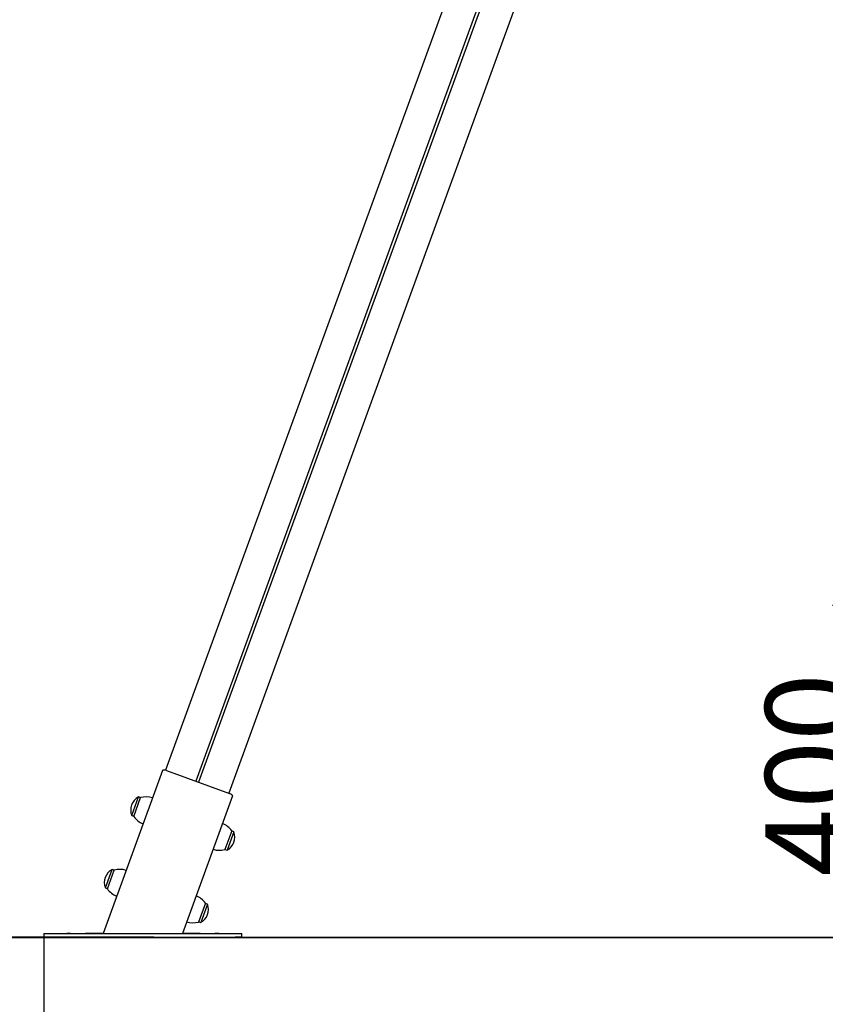
# Model space of a CAD drawing. Units: millimetres. Extents: x 20 to 203, y 5 to 287.
# Drawn here: x 44 to 66, y 186 to 212 of the extents above; entities that cross this region are included whole.
import ezdxf
from ezdxf.enums import TextEntityAlignment as Align
from ezdxf.lldxf.tags import DXFTag

# ---------------------------------------------------------------- set-up
doc = ezdxf.new("R2010")
doc.units = ezdxf.units.MM
for name, color, linetype in [('Default', 7, 'Continuous'), ('DV2_Predeterminado', 7, 'Continuous'), ('Predeterminado', 7, 'Continuous')]:
    doc.layers.add(name, color=color, linetype=linetype)
doc.styles.add('SEACAD_Arial', font='arial.ttf')
tags = doc.linetypes.add('HIDDEN2', pattern=[4.7625, 3.175, -1.5875]).pattern_tags.tags
tags[6:7] = [DXFTag(74, 4), DXFTag(75, 0), DXFTag(340, '0'), DXFTag(46, 0.0), DXFTag(50, 0.0), DXFTag(44, 0.0), DXFTag(45, 0.0)]
tags[4:5] = [DXFTag(74, 4), DXFTag(75, 0), DXFTag(340, '0'), DXFTag(46, 0.0), DXFTag(50, 0.0), DXFTag(44, 0.0), DXFTag(45, 0.0)]
doc.dimstyles.new('ISO', dxfattribs={"dimtxt": 2.4, "dimasz": 2.4, "dimexe": 1.2, "dimexo": 0, "dimgap": 1.2, "dimtad": 1, "dimlfac": 50, "dimtxsty": 'SEACAD_Arial', "dimblk1": '_SE_FILLED', "dimblk2": '_SE_FILLED', "dimsah": 1, "dimcen": 1.2, "dimadec": 0, "dimazin": 0, "dimtfac": 1, "dimtmove": 0, "dimatfit": 3, "dimfxl": 1, "dimtolj": 1, "dimarcsym": 0})

# ---------------------------------------------------------------- blocks, each defined once
blk = doc.blocks.new('SE3')
at = {"layer": 'DV2_Predeterminado', "color": 7, "linetype": 'Continuous'}
for p, q in [((64.397, 234.364), (48.79, 191.484)), ((64.473, 234.337), (48.866, 191.457)), ((65.269, 234.01), (49.674, 191.163)), ((62.079, 230.508), (47.982, 191.778)), ((47.895, 191.774), (46.303, 187.398)), ((47.895, 191.774), (47.895, 191.774)), ((48.001, 191.771), (49.692, 191.156)), ((47.072, 190.564), (47.253, 191.062)), ((47.127, 190.538), (47.311, 191.046)), ((47.31, 191.041), (47.253, 191.062)), ((47.31, 191.041), (47.253, 191.062)), ((49.775, 191.089), (48.431, 187.398)), ((49.674, 191.163), (49.692, 191.156)), ((49.775, 191.089), (49.775, 191.089)), ((47.072, 190.564), (47.128, 190.543)), ((49.754, 190.157), (49.57, 189.649)), ((49.809, 190.131), (49.628, 189.633)), ((49.809, 190.131), (49.753, 190.152)), ((49.809, 190.131), (49.753, 190.152)), ((49.571, 189.654), (49.628, 189.633)), ((46.365, 188.621), (46.546, 189.119)), ((46.42, 188.596), (46.604, 189.103)), ((46.602, 189.099), (46.546, 189.119)), ((46.602, 189.099), (46.546, 189.119)), ((46.365, 188.621), (46.421, 188.6)), ((49.047, 188.214), (48.863, 187.707)), ((49.102, 188.189), (48.921, 187.691)), ((49.102, 188.189), (49.046, 188.209)), ((49.102, 188.189), (49.046, 188.209)), ((48.864, 187.711), (48.921, 187.691)), ((44.714, 187.398), (44.712, 187.398)), ((44.712, 187.398), (44.712, 187.298)), ((44.712, 187.298), (44.714, 187.298)), ((44.714, 187.398), (45.257, 187.398)), ((44.714, 187.298), (45.257, 187.298)), ((45.257, 187.398), (45.48, 187.398)), ((45.48, 187.298), (45.257, 187.298)), ((45.429, 187.398), (45.335, 187.398)), ((45.48, 187.398), (49.847, 187.398)), ((45.48, 187.298), (49.847, 187.298)), ((46.303, 187.398), (45.829, 187.398)), ((48.905, 187.398), (48.431, 187.398)), ((49.406, 187.398), (49.304, 187.398)), ((49.847, 187.398), (50.022, 187.398)), ((50.022, 187.298), (49.847, 187.298)), ((50.022, 187.298), (50.022, 187.398))]:
    blk.add_line(p, q, dxfattribs=at)
for centre, radius, start, end in [((47.446, 190.71), 0.401, 118.6512, 201.3488), ((47.454, 190.496), 0.568, 72.2744, 104.5955), ((47.59, 190.868), 0.568, 215.4045, 247.7256), ((49.291, 189.828), 0.568, 35.4045, 67.7256), ((49.436, 189.985), 0.401, 298.6512, 21.3488), ((49.427, 190.199), 0.568, 252.2744, 284.5955), ((46.738, 188.767), 0.401, 118.6512, 201.3488), ((46.747, 188.553), 0.568, 72.2744, 104.5955), ((46.883, 188.925), 0.568, 215.4045, 247.7256), ((48.584, 187.885), 0.568, 35.4045, 67.7256), ((48.728, 188.043), 0.401, 298.6512, 21.3488), ((48.72, 188.256), 0.568, 252.2744, 284.5955)]:
    blk.add_arc(centre, radius, start, end, dxfattribs=at)
for centre, start_param, end_param in [((47.989, 191.739), 4.712389, 6.283185), ((49.681, 191.124), 3.141593, 4.712389)]:
    blk.add_ellipse(centre, major_axis=(-0.094, 0.0342), ratio=0.34202, start_param=start_param, end_param=end_param, dxfattribs=at)
blk = doc.blocks.new('DMBLK24')
at = {"layer": 'Default', "linetype": 'Continuous'}
for points in [[(66.662, 198.598), (67.062, 196.198), (67.462, 198.598)], [(66.662, 184.898), (67.462, 184.898), (67.062, 187.298)]]:
    blk.add_hatch(color=7, dxfattribs=at).paths.add_polyline_path(points)
at = {"layer": 'Default', "color": 7, "linetype": 'Continuous'}
for p, q in [((67.062, 200.998), (67.062, 182.498)), ((72.897, 196.198), (65.862, 196.198)), ((49.847, 187.298), (68.262, 187.298))]:
    blk.add_line(p, q, dxfattribs=at)
at = {"layer": 'Default', "color": 7, "linetype": 'Continuous', "style": 'SEACAD_Arial'}
blk.add_text('400', height=2.4, rotation=90, dxfattribs=at).set_placement((64.062, 188.93), align=Align.TOP_LEFT)
blk = doc.blocks.new('_SE_FILLED')
at = {"color": 0}
blk.add_line((0, 0), (-1, 0), dxfattribs=at)
blk.add_solid([(0, 0), (-1, -0.1665), (-1, 0.1665), (0, 0)], dxfattribs=at)
blk = doc.blocks.new('DMBLK25')
at = {"layer": 'Default', "linetype": 'Continuous'}
for points in [[(47.112, 178.045), (47.112, 178.845), (44.712, 178.445)], [(132.788, 178.045), (135.188, 178.445), (132.788, 178.845)]]:
    blk.add_hatch(color=7, dxfattribs=at).paths.add_polyline_path(points)
at = {"layer": 'Default', "color": 7, "linetype": 'Continuous'}
for p, q in [((44.712, 187.398), (44.712, 177.245)), ((135.188, 187.398), (135.188, 177.245)), ((44.712, 178.445), (135.188, 178.445))]:
    blk.add_line(p, q, dxfattribs=at)
at = {"layer": 'Default', "color": 7, "linetype": 'Continuous', "style": 'SEACAD_Arial'}
blk.add_text('4500', height=2.4, dxfattribs=at).set_placement((86.193, 181.445), align=Align.TOP_LEFT)
blk = doc.blocks.new('DMBLK27')
at = {"layer": 'Default', "linetype": 'Continuous'}
for points in [[(34.439, 235.284), (35.239, 235.284), (34.839, 237.684)], [(34.439, 189.698), (34.839, 187.298), (35.239, 189.698)]]:
    blk.add_hatch(color=7, dxfattribs=at).paths.add_polyline_path(points)
at = {"layer": 'Default', "color": 7, "linetype": 'Continuous'}
for p, q in [((64.499, 237.684), (33.639, 237.684)), ((34.839, 237.684), (34.839, 187.298)), ((47.663, 187.298), (33.639, 187.298))]:
    blk.add_line(p, q, dxfattribs=at)
at = {"layer": 'Default', "color": 7, "linetype": 'Continuous', "style": 'SEACAD_Arial'}
blk.add_text('2520', height=2.4, rotation=90, dxfattribs=at).set_placement((31.839, 208.734), align=Align.TOP_LEFT)
blk = doc.blocks.new('DMBLK28')
at = {"layer": 'Default', "linetype": 'Continuous'}
for points in [[(40.087, 229.841), (40.887, 229.841), (40.487, 232.241)], [(40.087, 189.698), (40.487, 187.298), (40.887, 189.698)]]:
    blk.add_hatch(color=7, dxfattribs=at).paths.add_polyline_path(points)
at = {"layer": 'Default', "color": 7, "linetype": 'Continuous'}
for p, q in [((62.816, 232.241), (39.287, 232.241)), ((40.487, 232.241), (40.487, 187.298)), ((47.663, 187.298), (39.287, 187.298))]:
    blk.add_line(p, q, dxfattribs=at)
at = {"layer": 'Default', "color": 7, "linetype": 'Continuous', "style": 'SEACAD_Arial'}
blk.add_text('2250', height=2.4, rotation=90, dxfattribs=at).set_placement((37.487, 206.013), align=Align.TOP_LEFT)

msp = doc.modelspace()

# ---------------------------------------------------------------- linework, layer by layer
at = {"layer": 'Predeterminado', "color": 7, "linetype": 'HIDDEN2'}
msp.add_line((32.49551, 187.29648), (191.61716, 187.29829), dxfattribs=at)

# ---------------------------------------------------------------- block references
at = {"layer": 'Predeterminado'}
msp.add_blockref('SE3', (0, 0), dxfattribs=at)

# ---------------------------------------------------------------- dimensions: what is measured, and where the dimension line sits
at = {"layer": 'Default', "color": 7, "linetype": 'Continuous'}
for base, p1, picture, middle in [((34.83907, 187.29763), (64.49908, 237.68425), 'DMBLK27', (34.83907, 212.49094)), ((40.48726, 187.29763), (62.81604, 232.24145), 'DMBLK28', (40.48726, 209.76954))]:
    dim = msp.add_linear_dim(base=base, p1=p1, p2=(47.66342, 187.29763), angle=90, text='\\A1;<>', dimstyle='ISO', override={"dimdec": 0, "dimrnd": 10, "dimtdec": 0}, dxfattribs=at)
    dim.commit()
    dim.dimension.update_dxf_attribs({"geometry": picture, "text_midpoint": middle, "dimtype": 160})
for base, p1, p2, angle, text, picture, middle, dimtype in [((67.06197, 187.29763), (72.89743, 196.19764), (45.48027, 187.29763), 90, '\\A1;\\L400,00000000\\l', 'DMBLK24', (67.06197, 191.74764), 160), ((44.71203, 178.44477), (44.71203, 187.39763), (135.18777, 187.39763), 0, '\\A1;\\L4500,00000000\\l', 'DMBLK25', (89.9499, 178.44477), 161)]:
    dim = msp.add_linear_dim(base=base, p1=p1, p2=p2, angle=angle, text=text, dimstyle='ISO', dxfattribs=at)
    dim.commit()
    dim.dimension.update_dxf_attribs({"geometry": picture, "text_midpoint": middle, "dimtype": dimtype})

doc.saveas('drawing.dxf')
